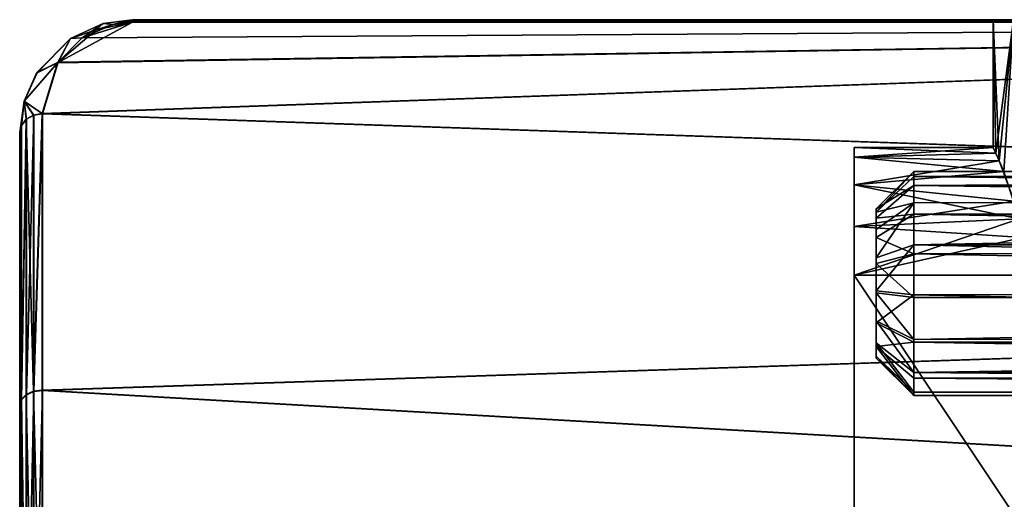
# Model space of a CAD drawing. Extents: x -158 to 158, y -97 to 26.
# Drawn here: x -158 to -145, y 14 to 21 of the extents above; entities that cross this region are included whole.
import ezdxf

# ---------------------------------------------------------------- set-up
doc = ezdxf.new("R2010")
doc.units = 0
doc.header["$MEASUREMENT"] = 0

msp = doc.modelspace()

# ---------------------------------------------------------------- linework, layer by layer
for points in [[(-157.903, 19.258726, 12.591238), (-103.196053, 17.385138, 15.065196), (-123.698463, 20.471834, 10.497003)], [(-157.700317, 19.934746, 11.490843), (-157.903, 19.258726, 12.591238), (-123.698463, 20.471834, 10.497003)], [(-157.900909, 19.257572, -12.583014), (-123.696716, 20.470873, -10.49171), (-103.193542, 17.383757, -15.062297)], [(-157.900909, 19.257572, -12.583014), (-157.692505, 19.942596, -11.467122), (-123.696716, 20.470873, -10.49171)], [(-156.702728, 20.474586, 10.498515), (-157.187714, 20.370924, 10.698455), (-157.700317, 19.934746, 11.490843)], [(-156.702728, 20.474586, 10.498515), (-157.700317, 19.934746, 11.490843), (-123.698463, 20.471834, 10.497003)], [(-157.692505, 19.942596, -11.467122), (-157.370026, 20.267138, -10.883635), (-123.696716, 20.470873, -10.49171)], [(-157.529343, 20.259439, 10.740267), (-157.187714, 20.370924, 10.698455), (-157.092072, 20.456215, 10.441524)], [(-157.527344, 20.258554, -10.731709), (-157.529343, 20.259439, 10.740267), (-157.092072, 20.456215, 10.441524)], [(-157.090332, 20.455257, -10.433173), (-157.527344, 20.258554, -10.731709), (-157.092072, 20.456215, 10.441524)], [(-157.090332, 20.455257, -10.433173), (-157.370026, 20.267138, -10.883635), (-157.527344, 20.258554, -10.731709)], [(-157.370026, 20.267138, -10.883635), (-156.964005, 20.444042, -10.547695), (-156.700974, 20.473625, -10.490197)], [(-157.370026, 20.267138, -10.883635), (-156.700974, 20.473625, -10.490197), (-123.696716, 20.470873, -10.49171)], [(-157.090332, 20.455257, -10.433173), (-156.964005, 20.444042, -10.547695), (-157.370026, 20.267138, -10.883635)], [(-156.702728, 20.474586, 10.498515), (-156.964172, 20.445408, 10.555331), (-157.187714, 20.370924, 10.698455)], [(-157.187714, 20.370924, 10.698455), (-156.964172, 20.445408, 10.555331), (-157.092072, 20.456215, 10.441524)], [(-157.092072, 20.456215, 10.441524), (-156.964172, 20.445408, 10.555331), (-156.702713, 20.507586, 10.361699)], [(-157.090332, 20.455257, -10.433173), (-157.092072, 20.456215, 10.441524), (-156.702713, 20.507586, 10.361699)], [(-156.700989, 20.506636, -10.353377), (-157.090332, 20.455257, -10.433173), (-156.702713, 20.507586, 10.361699)], [(-156.700989, 20.506636, -10.353377), (-156.964005, 20.444042, -10.547695), (-157.090332, 20.455257, -10.433173)], [(-156.964172, 20.445408, 10.555331), (-156.702713, 20.503887, 10.408806), (-156.702713, 20.507586, 10.361699)], [(-156.964172, 20.445408, 10.555331), (-156.702728, 20.492788, 10.45481), (-156.702713, 20.503887, 10.408806)], [(-156.964172, 20.445408, 10.555331), (-156.702728, 20.474586, 10.498515), (-156.702728, 20.492788, 10.45481)], [(-156.700989, 20.506636, -10.353377), (-156.700989, 20.502934, -10.400484), (-156.964005, 20.444042, -10.547695)], [(-156.700989, 20.502934, -10.400484), (-156.700989, 20.491831, -10.44649), (-156.964005, 20.444042, -10.547695)], [(-156.700989, 20.491831, -10.44649), (-156.700974, 20.473625, -10.490197), (-156.964005, 20.444042, -10.547695)], [(-156.702713, 20.503887, 10.408806), (-156.702728, 20.492788, 10.45481), (-123.698463, 20.501135, 10.407293)], [(-156.702728, 20.492788, 10.45481), (-123.698463, 20.490036, 10.453298), (-123.698463, 20.501135, 10.407293)], [(-156.702728, 20.492788, 10.45481), (-156.702728, 20.474586, 10.498515), (-123.698463, 20.490036, 10.453298)], [(-156.702728, 20.474586, 10.498515), (-123.698463, 20.471834, 10.497003), (-123.698463, 20.490036, 10.453298)], [(-156.702713, 20.507586, 10.361699), (-145.250366, 20.506155, 0.003637), (-156.700989, 20.506636, -10.353377)], [(-156.702713, 20.507586, 10.361699), (-144.980255, 20.506195, 1.3623), (-145.250366, 20.506155, 0.003637)], [(-156.702713, 20.507586, 10.361699), (-144.210648, 20.506184, 2.514114), (-144.980255, 20.506195, 1.3623)], [(-156.702713, 20.507586, 10.361699), (-143.058868, 20.506123, 3.28376), (-144.210648, 20.506184, 2.514114)], [(-156.702713, 20.507586, 10.361699), (-141.700211, 20.506021, 3.553933), (-143.058868, 20.506123, 3.28376)], [(-156.702713, 20.507586, 10.361699), (-123.698463, 20.504833, 10.360187), (-141.700211, 20.506021, 3.553933)], [(-156.702713, 20.507586, 10.361699), (-123.698463, 20.501135, 10.407293), (-123.698463, 20.504833, 10.360187)], [(-156.702713, 20.507586, 10.361699), (-156.702713, 20.503887, 10.408806), (-123.698463, 20.501135, 10.407293)], [(-123.696716, 20.500181, -10.401997), (-156.700989, 20.502934, -10.400484), (-156.700989, 20.506636, -10.353377)], [(-123.696716, 20.503883, -10.35489), (-123.696716, 20.500181, -10.401997), (-156.700989, 20.506636, -10.353377)], [(-144.210236, 20.505955, -2.506935), (-143.058319, 20.505823, -3.276687), (-156.700989, 20.506636, -10.353377)], [(-156.700989, 20.506636, -10.353377), (-144.980026, 20.506071, -1.355051), (-144.210236, 20.505955, -2.506935)], [(-143.058319, 20.505823, -3.276687), (-141.699615, 20.505697, -3.546984), (-156.700989, 20.506636, -10.353377)], [(-156.700989, 20.506636, -10.353377), (-145.250366, 20.506155, 0.003637), (-144.980026, 20.506071, -1.355051)], [(-141.699615, 20.505697, -3.546984), (-123.696716, 20.503883, -10.35489), (-156.700989, 20.506636, -10.353377)], [(-123.696716, 20.500181, -10.401997), (-156.700989, 20.491831, -10.44649), (-156.700989, 20.502934, -10.400484)], [(-123.696716, 20.500181, -10.401997), (-123.696716, 20.489079, -10.448003), (-156.700989, 20.491831, -10.44649)], [(-123.696716, 20.489079, -10.448003), (-156.700974, 20.473625, -10.490197), (-156.700989, 20.491831, -10.44649)], [(-123.696716, 20.489079, -10.448003), (-123.696716, 20.470873, -10.49171), (-156.700974, 20.473625, -10.490197)], [(-144.980255, 20.506195, 1.3623), (-145.213425, 18.731047, 0.514053), (-145.250366, 20.506155, 0.003637)], [(-145.25029, 18.809435, 0.003495), (-145.168411, 18.631273, -0.754221), (-145.250366, 20.506155, 0.003637)], [(-145.250366, 20.506155, 0.003637), (-145.168411, 18.631273, -0.754221), (-144.980026, 20.506071, -1.355051)], [(-145.213425, 18.731047, 0.514053), (-145.25029, 18.809435, 0.003495), (-145.250366, 20.506155, 0.003637)], [(-145.109039, 18.490229, 0.99529), (-145.213425, 18.731047, 0.514053), (-144.980255, 20.506195, 1.3623)], [(-145.168411, 18.631273, -0.754221), (-144.969009, 18.095959, -1.381156), (-144.980026, 20.506071, -1.355051)], [(-144.905945, 17.860155, 1.528798), (-145.109039, 18.490229, 0.99529), (-144.980255, 20.506195, 1.3623)], [(-157.700317, 19.934746, 11.490843), (-157.187714, 20.370924, 10.698455), (-157.529343, 20.259439, 10.740267)], [(-157.974335, 19.803646, 11.393533), (-157.700317, 19.934746, 11.490843), (-157.529343, 20.259439, 10.740267)], [(-157.972336, 19.802704, -11.385211), (-157.974335, 19.803646, 11.393533), (-157.529343, 20.259439, 10.740267)], [(-157.527344, 20.258554, -10.731709), (-157.972336, 19.802704, -11.385211), (-157.529343, 20.259439, 10.740267)], [(-157.527344, 20.258554, -10.731709), (-157.692505, 19.942596, -11.467122), (-157.972336, 19.802704, -11.385211)], [(-157.527344, 20.258554, -10.731709), (-157.370026, 20.267138, -10.883635), (-157.692505, 19.942596, -11.467122)], [(-158.143585, 19.425537, 11.899976), (-157.700317, 19.934746, 11.490843), (-157.974335, 19.803646, 11.393533)], [(-157.903, 19.258726, 12.591238), (-157.700317, 19.934746, 11.490843), (-158.143585, 19.425537, 11.899976)], [(-157.692505, 19.942596, -11.467122), (-157.900909, 19.257572, -12.583014), (-158.141602, 19.424347, -11.891799)], [(-157.972336, 19.802704, -11.385211), (-157.692505, 19.942596, -11.467122), (-158.141602, 19.424347, -11.891799)], [(-157.972336, 19.802704, -11.385211), (-158.143585, 19.425537, 11.899976), (-157.974335, 19.803646, 11.393533)], [(-157.972336, 19.802704, -11.385211), (-158.141602, 19.424347, -11.891799), (-158.143585, 19.425537, 11.899976)], [(-158.203018, 19.00761, 12.42711), (-158.180222, 19.103725, 12.489925), (-158.143585, 19.425537, 11.899976)], [(-158.141602, 19.424347, -11.891799), (-158.203018, 19.00761, 12.42711), (-158.143585, 19.425537, 11.899976)], [(-158.141602, 19.424347, -11.891799), (-158.200943, 19.006472, -12.4189), (-158.203018, 19.00761, 12.42711)], [(-158.141602, 19.424347, -11.891799), (-158.178131, 19.102581, -12.481701), (-158.200943, 19.006472, -12.4189)], [(-158.180222, 19.103725, 12.489925), (-158.115112, 19.185232, 12.543137), (-158.143585, 19.425537, 11.899976)], [(-158.141602, 19.424347, -11.891799), (-158.113037, 19.184082, -12.534904), (-158.178131, 19.102581, -12.481701)], [(-158.017822, 19.239634, 12.578742), (-157.903, 19.258726, 12.591238), (-158.143585, 19.425537, 11.899976)], [(-158.115112, 19.185232, 12.543137), (-158.017822, 19.239634, 12.578742), (-158.143585, 19.425537, 11.899976)], [(-158.141602, 19.424347, -11.891799), (-158.015717, 19.23848, -12.570508), (-158.113037, 19.184082, -12.534904)], [(-158.141602, 19.424347, -11.891799), (-157.900909, 19.257572, -12.583014), (-158.015717, 19.23848, -12.570508)], [(-158.18042, 15.458351, 16.792276), (-158.115112, 19.185232, 12.543137), (-158.180222, 19.103725, 12.489925)], [(-158.18042, 15.458351, 16.792276), (-158.115311, 15.524258, 16.863989), (-158.115112, 19.185232, 12.543137)], [(-158.177612, 15.454111, -16.787161), (-158.178131, 19.102581, -12.481701), (-158.113037, 19.184082, -12.534904)], [(-158.177612, 15.454111, -16.787161), (-158.113037, 19.184082, -12.534904), (-158.112503, 15.520011, -16.858868)], [(-158.115311, 15.524258, 16.863989), (-158.018005, 15.568357, 16.911793), (-158.115112, 19.185232, 12.543137)], [(-158.018005, 15.568357, 16.911793), (-158.017822, 19.239634, 12.578742), (-158.115112, 19.185232, 12.543137)], [(-158.112503, 15.520011, -16.858868), (-158.113037, 19.184082, -12.534904), (-158.015717, 19.23848, -12.570508)], [(-158.112503, 15.520011, -16.858868), (-158.015717, 19.23848, -12.570508), (-158.015182, 15.564106, -16.906677)], [(-158.018005, 15.568357, 16.911793), (-157.903198, 15.58375, 16.928595), (-157.903, 19.258726, 12.591238)], [(-158.018005, 15.568357, 16.911793), (-157.903, 19.258726, 12.591238), (-158.017822, 19.239634, 12.578742)], [(-158.015182, 15.564106, -16.906677), (-158.015717, 19.23848, -12.570508), (-157.900909, 19.257572, -12.583014)], [(-158.015182, 15.564106, -16.906677), (-157.900909, 19.257572, -12.583014), (-157.900375, 15.579497, -16.923481)], [(-157.903, 19.258726, 12.591238), (-157.903198, 15.58375, 16.928595), (-103.196053, 17.385138, 15.065196)], [(-157.900375, 15.579497, -16.923481), (-157.900909, 19.257572, -12.583014), (-103.193542, 17.383757, -15.062297)], [(-158.203018, 19.00761, 12.42711), (-158.203201, 15.380638, 16.707863), (-158.180222, 19.103725, 12.489925)], [(-158.18042, 15.458351, 16.792276), (-158.180222, 19.103725, 12.489925), (-158.203201, 15.380638, 16.707863)], [(-158.203201, 5.587816, 22.00893), (-158.203201, 15.380638, 16.707863), (-158.203018, 19.00761, 12.42711)], [(-158.199524, 5.564596, -22.008358), (-158.203201, 5.587816, 22.00893), (-158.203018, 19.00761, 12.42711)], [(-158.199524, 5.564596, -22.008358), (-158.203018, 19.00761, 12.42711), (-158.200943, 19.006472, -12.4189)], [(-158.177612, 15.454111, -16.787161), (-158.200943, 19.006472, -12.4189), (-158.178131, 19.102581, -12.481701)], [(-158.177612, 15.454111, -16.787161), (-158.200424, 15.373706, -16.705156), (-158.200943, 19.006472, -12.4189)], [(-158.199936, 10.799665, -19.96826), (-158.200943, 19.006472, -12.4189), (-158.200424, 15.373706, -16.705156)], [(-158.199524, 5.564596, -22.008358), (-158.200943, 19.006472, -12.4189), (-158.199936, 10.799665, -19.96826)], [(-147.10054, 18.809589, 0.00358), (-145.213425, 18.731047, 0.514053), (-147.100586, 18.680204, 0.654253)], [(-147.100479, 18.680145, -0.647115), (-147.10054, 18.809589, 0.00358), (-147.100586, 18.680204, 0.654253)], [(-145.25029, 18.809435, 0.003495), (-145.213425, 18.731047, 0.514053), (-147.10054, 18.809589, 0.00358)], [(-147.100479, 18.680145, -0.647115), (-145.25029, 18.809435, 0.003495), (-147.10054, 18.809589, 0.00358)], [(-145.168411, 18.631273, -0.754221), (-145.25029, 18.809435, 0.003495), (-147.100479, 18.680145, -0.647115)], [(-147.100586, 18.680204, 0.654253), (-145.109039, 18.490229, 0.99529), (-147.100616, 18.31168, 1.205794)], [(-147.100586, 18.680204, 0.654253), (-147.100616, 18.31168, 1.205794), (-147.100616, 17.760128, 1.574296)], [(-147.100601, 17.109449, 1.703658), (-147.100586, 18.680204, 0.654253), (-147.100616, 17.760128, 1.574296)], [(-147.100311, 17.109293, -1.696781), (-147.100586, 18.680204, 0.654253), (-147.100601, 17.109449, 1.703658)], [(-145.213425, 18.731047, 0.514053), (-145.109039, 18.490229, 0.99529), (-147.100586, 18.680204, 0.654253)], [(-147.100311, 17.109293, -1.696781), (-147.100479, 18.680145, -0.647115), (-147.100586, 18.680204, 0.654253)], [(-147.100357, 17.759985, -1.56731), (-147.100418, 18.311569, -1.198717), (-147.100479, 18.680145, -0.647115)], [(-147.100311, 17.109293, -1.696781), (-147.100357, 17.759985, -1.56731), (-147.100479, 18.680145, -0.647115)], [(-147.100418, 18.311569, -1.198717), (-145.168411, 18.631273, -0.754221), (-147.100479, 18.680145, -0.647115)], [(-144.969009, 18.095959, -1.381156), (-145.168411, 18.631273, -0.754221), (-147.100418, 18.311569, -1.198717)], [(-145.109039, 18.490229, 0.99529), (-144.905945, 17.860155, 1.528798), (-147.100616, 18.31168, 1.205794)], [(-146.305084, 18.303249, 0.742654), (-146.305054, 18.488264, 0.18742), (-146.805038, 17.992163, 0.124932)], [(-146.305054, 18.488264, 0.18742), (-146.805008, 17.948145, -0.317935), (-146.805038, 17.992163, 0.124932)], [(-146.305054, 18.488264, 0.18742), (-146.305023, 18.422232, -0.476831), (-146.805008, 17.948145, -0.317935)], [(-117.305153, 18.489464, 0.188698), (-146.305054, 18.488264, 0.18742), (-146.305084, 18.303249, 0.742654)], [(-117.305161, 18.304449, 0.743932), (-117.305153, 18.489464, 0.188698), (-146.305084, 18.303249, 0.742654)], [(-117.305153, 18.489464, 0.188698), (-146.305023, 18.422232, -0.476831), (-146.305054, 18.488264, 0.18742)], [(-117.305153, 18.489464, 0.188698), (-117.305107, 18.423431, -0.475554), (-146.305023, 18.422232, -0.476831)], [(-146.305023, 18.422232, -0.476831), (-146.304993, 18.074396, -1.04665), (-146.805008, 17.948145, -0.317935)], [(-117.305107, 18.423431, -0.475554), (-117.305069, 18.075596, -1.045373), (-146.305023, 18.422232, -0.476831)], [(-117.305069, 18.075596, -1.045373), (-146.304993, 18.074396, -1.04665), (-146.305023, 18.422232, -0.476831)], [(-147.100616, 18.31168, 1.205794), (-144.905945, 17.860155, 1.528798), (-147.100616, 17.760128, 1.574296)], [(-147.100357, 17.759985, -1.56731), (-144.969009, 18.095959, -1.381156), (-147.100418, 18.311569, -1.198717)], [(-146.305084, 18.303249, 0.742654), (-146.805038, 17.992163, 0.124932), (-146.805054, 17.868849, 0.495125)], [(-146.305084, 17.919895, 1.184924), (-146.305084, 18.303249, 0.742654), (-146.805054, 17.868849, 0.495125)], [(-117.305168, 17.921095, 1.186202), (-117.305161, 18.304449, 0.743932), (-146.305084, 18.303249, 0.742654)], [(-117.305168, 17.921095, 1.186202), (-146.305084, 18.303249, 0.742654), (-146.305084, 17.919895, 1.184924)], [(-144.856964, 17.612675, -1.620532), (-144.969009, 18.095959, -1.381156), (-147.100357, 17.759985, -1.56731)], [(-146.805038, 17.992163, 0.124932), (-146.804932, 16.479057, -0.853568), (-146.805054, 17.868849, 0.495125)], [(-146.805008, 17.948145, -0.317935), (-146.804932, 16.479057, -0.853568), (-146.805038, 17.992163, 0.124932)], [(-146.304993, 18.074396, -1.04665), (-146.804993, 17.716284, -0.697777), (-146.805008, 17.948145, -0.317935)], [(-146.304993, 18.074396, -1.04665), (-146.804962, 17.34255, -0.939462), (-146.804993, 17.716284, -0.697777)], [(-146.304993, 18.074396, -1.04665), (-146.304947, 17.513901, -1.409214), (-146.804962, 17.34255, -0.939462)], [(-117.305069, 18.075596, -1.045373), (-146.304947, 17.513901, -1.409214), (-146.304993, 18.074396, -1.04665)], [(-117.305069, 18.075596, -1.045373), (-117.305031, 17.5151, -1.407936), (-146.304947, 17.513901, -1.409214)], [(-147.100616, 17.760128, 1.574296), (-144.905945, 17.860155, 1.528798), (-147.100601, 17.109449, 1.703658)], [(-144.905945, 17.860155, 1.528798), (-144.816803, 17.109259, 1.703554), (-147.100601, 17.109449, 1.703658)], [(-146.305084, 17.919895, 1.184924), (-146.805054, 17.868849, 0.495125), (-146.805054, 17.61322, 0.789898)], [(-146.305084, 17.396395, 1.446672), (-146.305084, 17.919895, 1.184924), (-146.805054, 17.61322, 0.789898)], [(-146.805054, 17.868849, 0.495125), (-146.804932, 16.479057, -0.853568), (-146.805054, 17.61322, 0.789898)], [(-146.804993, 17.716284, -0.697777), (-146.804932, 16.479057, -0.853568), (-146.805008, 17.948145, -0.317935)], [(-117.305161, 17.397594, 1.447949), (-117.305168, 17.921095, 1.186202), (-146.305084, 17.919895, 1.184924)], [(-117.305161, 17.397594, 1.447949), (-146.305084, 17.919895, 1.184924), (-146.305084, 17.396395, 1.446672)], [(-147.100311, 17.109293, -1.696781), (-144.856964, 17.612675, -1.620532), (-147.100357, 17.759985, -1.56731)], [(-146.804962, 17.34255, -0.939462), (-146.804932, 16.479057, -0.853568), (-146.804993, 17.716284, -0.697777)], [(-144.816528, 17.109104, -1.696886), (-144.856964, 17.612675, -1.620532), (-147.100311, 17.109293, -1.696781)], [(-146.305084, 17.396395, 1.446672), (-146.805054, 17.61322, 0.789898), (-146.805054, 17.264278, 0.96447)], [(-146.805054, 17.61322, 0.789898), (-146.804932, 16.479057, -0.853568), (-146.805054, 17.264278, 0.96447)], [(-146.304947, 17.513901, -1.409214), (-146.804947, 16.901037, -0.995057), (-146.804962, 17.34255, -0.939462)], [(-146.304947, 17.513901, -1.409214), (-146.304916, 16.851534, -1.492619), (-146.804947, 16.901037, -0.995057)], [(-117.305031, 17.5151, -1.407936), (-117.305, 16.852734, -1.491341), (-146.304947, 17.513901, -1.409214)], [(-117.305, 16.852734, -1.491341), (-146.304916, 16.851534, -1.492619), (-146.304947, 17.513901, -1.409214)], [(-157.903198, 15.58375, 16.928595), (-103.196182, 12.437194, 19.352339), (-103.196053, 17.385138, 15.065196)], [(-157.900375, 15.579497, -16.923481), (-103.193542, 17.383757, -15.062297), (-103.192963, 12.43542, -19.350264)], [(-146.305054, 16.812626, 1.488266), (-146.305084, 17.396395, 1.446672), (-146.805054, 17.264278, 0.96447)], [(-146.804947, 16.901037, -0.995057), (-146.804932, 16.479057, -0.853568), (-146.804962, 17.34255, -0.939462)], [(-117.305138, 16.813826, 1.489543), (-117.305161, 17.397594, 1.447949), (-146.305084, 17.396395, 1.446672)], [(-117.305138, 16.813826, 1.489543), (-146.305084, 17.396395, 1.446672), (-146.305054, 16.812626, 1.488266)], [(-146.305054, 16.812626, 1.488266), (-146.805054, 17.264278, 0.96447), (-146.805038, 16.875071, 0.992162)], [(-146.805054, 17.264278, 0.96447), (-146.804962, 16.03553, 0.264276), (-146.805038, 16.875071, 0.992162)], [(-146.805054, 17.264278, 0.96447), (-146.804932, 16.479057, -0.853568), (-146.804962, 16.03553, 0.264276)], [(-147.100357, 13.780968, 0.571234), (-147.100601, 17.109449, 1.703658), (-147.100433, 13.687507, 1.703373)], [(-147.100266, 13.780915, -0.564912), (-147.100311, 17.109293, -1.696781), (-147.100601, 17.109449, 1.703658)], [(-147.100266, 13.780915, -0.564912), (-147.100601, 17.109449, 1.703658), (-147.100357, 13.780968, 0.571234)], [(-147.100433, 13.687507, 1.703373), (-147.100601, 17.109449, 1.703658), (-144.81665, 13.687317, 1.703268)], [(-144.81665, 13.687317, 1.703268), (-147.100601, 17.109449, 1.703658), (-144.816803, 17.109259, 1.703554)], [(-147.100159, 13.687351, -1.697067), (-147.100311, 17.109293, -1.696781), (-147.100266, 13.780915, -0.564912)], [(-144.81636, 13.68716, -1.697171), (-147.100311, 17.109293, -1.696781), (-147.100159, 13.687351, -1.697067)], [(-144.816528, 17.109104, -1.696886), (-147.100311, 17.109293, -1.696781), (-144.81636, 13.68716, -1.697171)], [(-146.305023, 16.257393, 1.30325), (-146.305054, 16.812626, 1.488266), (-146.805038, 16.875071, 0.992162)], [(-146.305023, 16.257393, 1.30325), (-146.805038, 16.875071, 0.992162), (-146.805008, 16.504877, 0.868847)], [(-146.805038, 16.875071, 0.992162), (-146.804962, 16.03553, 0.264276), (-146.805008, 16.504877, 0.868847)], [(-146.304916, 16.851534, -1.492619), (-146.804932, 16.479057, -0.853568), (-146.804947, 16.901037, -0.995057)], [(-146.304916, 16.851534, -1.492619), (-146.304901, 16.218655, -1.280323), (-146.804932, 16.479057, -0.853568)], [(-117.305138, 16.813826, 1.489543), (-146.305054, 16.812626, 1.488266), (-146.305023, 16.257393, 1.30325)], [(-117.305107, 16.258593, 1.304527), (-117.305138, 16.813826, 1.489543), (-146.305023, 16.257393, 1.30325)], [(-117.305, 16.852734, -1.491341), (-117.304993, 16.219854, -1.279046), (-146.304916, 16.851534, -1.492619)], [(-117.304993, 16.219854, -1.279046), (-146.304901, 16.218655, -1.280323), (-146.304916, 16.851534, -1.492619)], [(-146.304993, 15.815122, 0.919893), (-146.805008, 16.504877, 0.868847), (-146.804993, 16.210104, 0.613218)], [(-146.304993, 15.815122, 0.919893), (-146.305023, 16.257393, 1.30325), (-146.805008, 16.504877, 0.868847)], [(-146.805008, 16.504877, 0.868847), (-146.804962, 16.03553, 0.264276), (-146.804993, 16.210104, 0.613218)], [(-146.804962, 16.03553, 0.264276), (-146.804932, 16.479057, -0.853568), (-146.804932, 16.160269, -0.543063)], [(-146.304901, 16.218655, -1.280323), (-146.804932, 16.160269, -0.543063), (-146.804932, 16.479057, -0.853568)], [(-117.305107, 16.258593, 1.304527), (-146.305023, 16.257393, 1.30325), (-146.304993, 15.815122, 0.919893)], [(-117.305069, 15.816321, 0.921171), (-117.305107, 16.258593, 1.304527), (-146.304993, 15.815122, 0.919893)], [(-146.304962, 15.553372, 0.396392), (-146.804993, 16.210104, 0.613218), (-146.804962, 16.03553, 0.264276)], [(-146.304962, 15.553372, 0.396392), (-146.304993, 15.815122, 0.919893), (-146.804993, 16.210104, 0.613218)], [(-146.804962, 16.03553, 0.264276), (-146.804932, 16.160269, -0.543063), (-146.804947, 16.007837, -0.124932)], [(-146.304932, 15.511777, -0.187376), (-146.804947, 16.007837, -0.124932), (-146.804932, 16.160269, -0.543063)], [(-146.304901, 16.218655, -1.280323), (-146.304901, 15.740417, -0.814523), (-146.804932, 16.160269, -0.543063)], [(-146.304901, 15.740417, -0.814523), (-146.304932, 15.511777, -0.187376), (-146.804932, 16.160269, -0.543063)], [(-117.304993, 16.219854, -1.279046), (-117.304993, 15.741617, -0.813246), (-146.304901, 16.218655, -1.280323)], [(-117.304993, 15.741617, -0.813246), (-146.304901, 15.740417, -0.814523), (-146.304901, 16.218655, -1.280323)], [(-146.304932, 15.511777, -0.187376), (-146.804962, 16.03553, 0.264276), (-146.804947, 16.007837, -0.124932)], [(-146.304932, 15.511777, -0.187376), (-146.304962, 15.553372, 0.396392), (-146.804962, 16.03553, 0.264276)], [(-117.305038, 15.554572, 0.39767), (-117.305069, 15.816321, 0.921171), (-146.304993, 15.815122, 0.919893)], [(-117.305038, 15.554572, 0.39767), (-146.304993, 15.815122, 0.919893), (-146.304962, 15.553372, 0.396392)], [(-117.305008, 15.512977, -0.186099), (-146.304932, 15.511777, -0.187376), (-146.304901, 15.740417, -0.814523)], [(-117.304993, 15.741617, -0.813246), (-117.305008, 15.512977, -0.186099), (-146.304901, 15.740417, -0.814523)], [(-158.18042, 15.458351, 16.792276), (-158.115372, 10.915412, 20.154732), (-158.115311, 15.524258, 16.863989)], [(-158.112015, 10.907064, -20.151377), (-158.177612, 15.454111, -16.787161), (-158.112503, 15.520011, -16.858868)], [(-158.115311, 15.524258, 16.863989), (-158.115372, 10.915412, 20.154732), (-158.018066, 10.94631, 20.211935)], [(-158.115311, 15.524258, 16.863989), (-158.018066, 10.94631, 20.211935), (-158.018005, 15.568357, 16.911793)], [(-158.112015, 10.907064, -20.151377), (-158.112503, 15.520011, -16.858868), (-158.015182, 15.564106, -16.906677)], [(-158.112015, 10.907064, -20.151377), (-158.015182, 15.564106, -16.906677), (-158.014694, 10.937958, -20.208588)], [(-158.018005, 15.568357, 16.911793), (-158.018066, 10.94631, 20.211935), (-157.903259, 10.957204, 20.232035)], [(-158.018005, 15.568357, 16.911793), (-157.903259, 10.957204, 20.232035), (-157.903198, 15.58375, 16.928595)], [(-158.014694, 10.937958, -20.208588), (-158.015182, 15.564106, -16.906677), (-157.900375, 15.579497, -16.923481)], [(-158.014694, 10.937958, -20.208588), (-157.900375, 15.579497, -16.923481), (-157.899887, 10.948849, -20.228695)], [(-157.903198, 15.58375, 16.928595), (-157.903259, 10.957204, 20.232035), (-103.196182, 12.437194, 19.352339)], [(-157.899887, 10.948849, -20.228695), (-157.900375, 15.579497, -16.923481), (-103.192963, 12.43542, -19.350264)], [(-117.305008, 15.512977, -0.186099), (-117.305038, 15.554572, 0.39767), (-146.304962, 15.553372, 0.396392)], [(-117.305008, 15.512977, -0.186099), (-146.304962, 15.553372, 0.396392), (-146.304932, 15.511777, -0.187376)], [(-158.18042, 15.458351, 16.792276), (-158.203201, 15.380638, 16.707863), (-158.203262, 10.814397, 19.968201)], [(-158.18042, 15.458351, 16.792276), (-158.203262, 10.814397, 19.968201), (-158.180481, 10.869007, 20.069118)], [(-158.203201, 5.587816, 22.00893), (-158.203262, 10.814397, 19.968201), (-158.203201, 15.380638, 16.707863)], [(-158.177124, 10.860767, -20.065769), (-158.200424, 15.373706, -16.705156), (-158.177612, 15.454111, -16.787161)], [(-158.177124, 10.860767, -20.065769), (-158.199936, 10.799665, -19.96826), (-158.200424, 15.373706, -16.705156)], [(-158.18042, 15.458351, 16.792276), (-158.180481, 10.869007, 20.069118), (-158.115372, 10.915412, 20.154732)], [(-158.177124, 10.860767, -20.065769), (-158.177612, 15.454111, -16.787161), (-158.112015, 10.907064, -20.151377)]]:
    msp.add_3dface(points)

doc.saveas('drawing.dxf')
